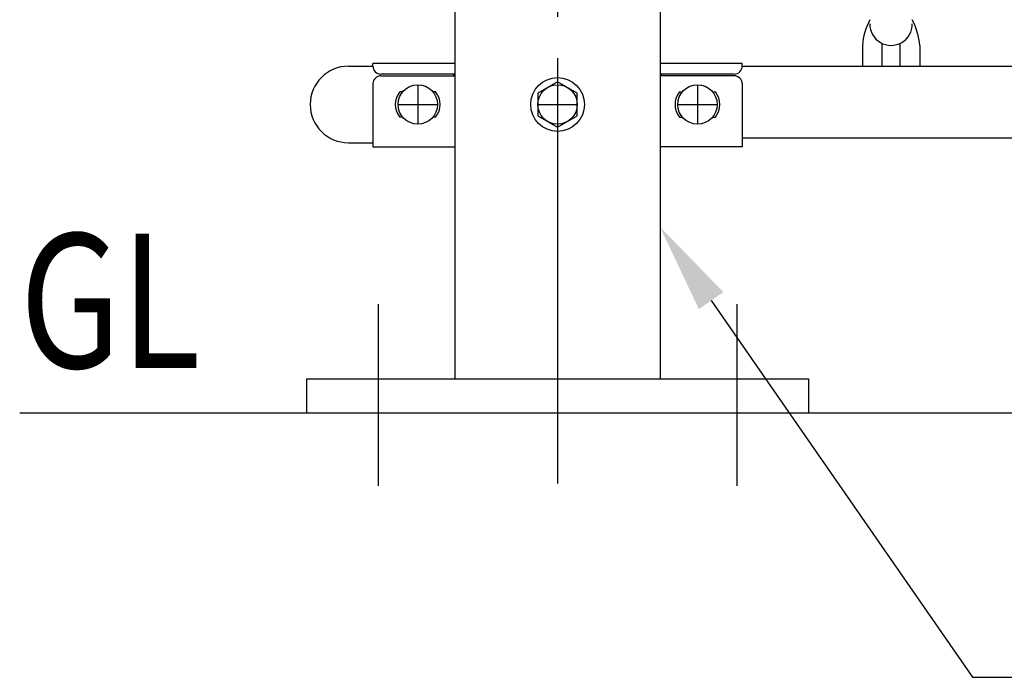
# Model space of a CAD drawing. Extents: x 342 to 8983, y 80 to 6566.
# Drawn here: x 475 to 1024, y 4386 to 4753 of the extents above; entities that cross this region are included whole.
import ezdxf

# ---------------------------------------------------------------- set-up
doc = ezdxf.new("R2010")
doc.units = 0
doc.header["$LTSCALE"] = 250
doc.linetypes.add('CENTER', pattern=[2, 1.25, -0.25, 0.25, -0.25])
doc.layers.get('0').update_dxf_attribs({"linetype": 'CONTINUOUS'})
for name, color, linetype in [('CENTER', 3, 'CENTER'), ('MOJI', 6, 'CONTINUOUS'), ('SJC', 1, 'CONTINUOUS'), ('SJC2', 7, 'CONTINUOUS')]:
    doc.layers.add(name, color=color, linetype=linetype)
doc.styles.add('EXT08', font='ROMANS', dxfattribs={"width": 0.8, "bigfont": 'EXTFONT'})

# ---------------------------------------------------------------- blocks, each defined once
blk = doc.blocks.new('*U93')
at = {"layer": 'MOJI'}
blk.add_lwpolyline([(860.72, 4596.52), (1006.42, 4386.34)], dxfattribs=at)
blk.add_solid([(853.87, 4591.78), (832.23, 4637.62), (867.56, 4601.27)], dxfattribs=at)

msp = doc.modelspace()

# ---------------------------------------------------------------- linework, layer by layer
at = {"layer": 'CENTER'}
for p, q in [((775.079, 5692.377), (775.079, 4494.5)), ((775.079, 4731.771), (775.079, 4676.794)), ((697.08, 4716.519), (697.08, 4695.375)), ((853.079, 4716.519), (853.079, 4695.375)), ((686.508, 4705.947), (707.652, 4705.947)), ((764.507, 4705.947), (785.652, 4705.947)), ((842.507, 4705.947), (863.651, 4705.947)), ((675.079, 4594.534), (675.079, 4493.197)), ((875.079, 4594.534), (875.079, 4493.197))]:
    msp.add_line(p, q, dxfattribs=at)
at = {"layer": 'MOJI'}
msp.add_line((1006.418, 4386.342), (1594.586, 4386.342), dxfattribs=at)
at = {"layer": 'SJC'}
for p, q in [((945.079, 4738.927), (945.093, 4727.377)), ((977.079, 4738.927), (977.093, 4727.377)), ((717.929, 4728.897), (672.079, 4728.897)), ((672.079, 4727.377), (672.079, 4728.897)), ((878.079, 4728.897), (832.229, 4728.897)), ((878.079, 4727.377), (878.079, 4728.897)), ((658.43, 4727.297), (672.08, 4727.297)), ((717.929, 4722.867), (676.589, 4722.867)), ((717.08, 4722.867), (717.08, 4721.948)), ((873.569, 4722.867), (832.229, 4722.867)), ((833.079, 4722.867), (833.079, 4721.948)), ((878.079, 4727.377), (2672.079, 4727.377)), ((672.079, 4717.622), (672.079, 4682.297)), ((676.58, 4721.948), (717.929, 4721.948)), ((873.579, 4721.948), (832.229, 4721.948)), ((878.079, 4717.622), (878.079, 4682.297)), ((688.594, 4712.947), (687.08, 4712.947)), ((707.08, 4712.947), (705.565, 4712.947)), ((843.079, 4712.947), (844.594, 4712.947)), ((861.565, 4712.947), (863.079, 4712.947)), ((688.594, 4698.947), (687.08, 4698.947)), ((707.08, 4698.947), (705.565, 4698.947)), ((843.079, 4698.947), (844.594, 4698.947)), ((861.565, 4698.947), (863.079, 4698.947)), ((658.43, 4684.597), (672.079, 4684.597)), ((878.079, 4687.377), (2672.079, 4687.377)), ((672.079, 4682.297), (717.929, 4682.297)), ((878.079, 4682.297), (832.229, 4682.297)), ((635.079, 4552.947), (915.079, 4552.947)), ((635.079, 4552.947), (635.079, 4533.947)), ((915.079, 4552.947), (915.079, 4533.947)), ((475.079, 4533.947), (5275.079, 4533.947))]:
    msp.add_line(p, q, dxfattribs=at)
for points in [[(717.929, 4552.947), (717.929, 4959.647)], [(832.229, 4959.647), (832.229, 4552.947)]]:
    msp.add_lwpolyline(points, dxfattribs=at)
msp.add_lwpolyline([(775.079, 4718.649), (764.079, 4712.298), (764.079, 4699.596), (775.079, 4693.245), (786.079, 4699.596), (786.079, 4712.298)], close=True, dxfattribs=at)
for centre, radius in [((775.079, 4705.947), 15), ((697.08, 4705.947), 11), ((775.079, 4705.947), 11), ((853.079, 4705.947), 11)]:
    msp.add_circle(centre, radius, dxfattribs=at)
for centre, radius, start, end in [((981.04, 4736.181), 36.065, 151.73326, 175.63326), ((961.079, 4750.778), 11.851, 179.27931, 0.72069), ((941.119, 4736.181), 36.065, 4.36674, 28.26674), ((658.43, 4705.947), 21.35, 90, 270), ((676.589, 4727.377), 4.51, 180, 270), ((873.569, 4727.377), 4.51, 270, 0), ((676.59, 4717.434), 4.515, 90.12733, 177.60675), ((873.569, 4717.434), 4.515, 2.39325, 89.87267), ((695.63, 4705.947), 11.05, 140.69235, 219.30765), ((698.53, 4705.947), 11.05, 320.69235, 39.30765), ((851.629, 4705.947), 11.05, 140.69235, 219.30765), ((854.529, 4705.947), 11.05, 320.69235, 39.30765)]:
    msp.add_arc(centre, radius, start, end, dxfattribs=at)
at = {"layer": 'SJC2'}
for p, q in [((956.091, 4727.377), (956.079, 4740.033)), ((966.091, 4727.377), (966.079, 4740.033))]:
    msp.add_line(p, q, dxfattribs=at)

# ---------------------------------------------------------------- block references
msp.add_blockref('*U93', (0, 0))

# ---------------------------------------------------------------- texts
at = {"layer": 'MOJI', "style": 'EXT08', "width": 0.8}
msp.add_text('GL', height=75, dxfattribs=at).set_placement((475.079, 4558.947))

doc.saveas('drawing.dxf')
